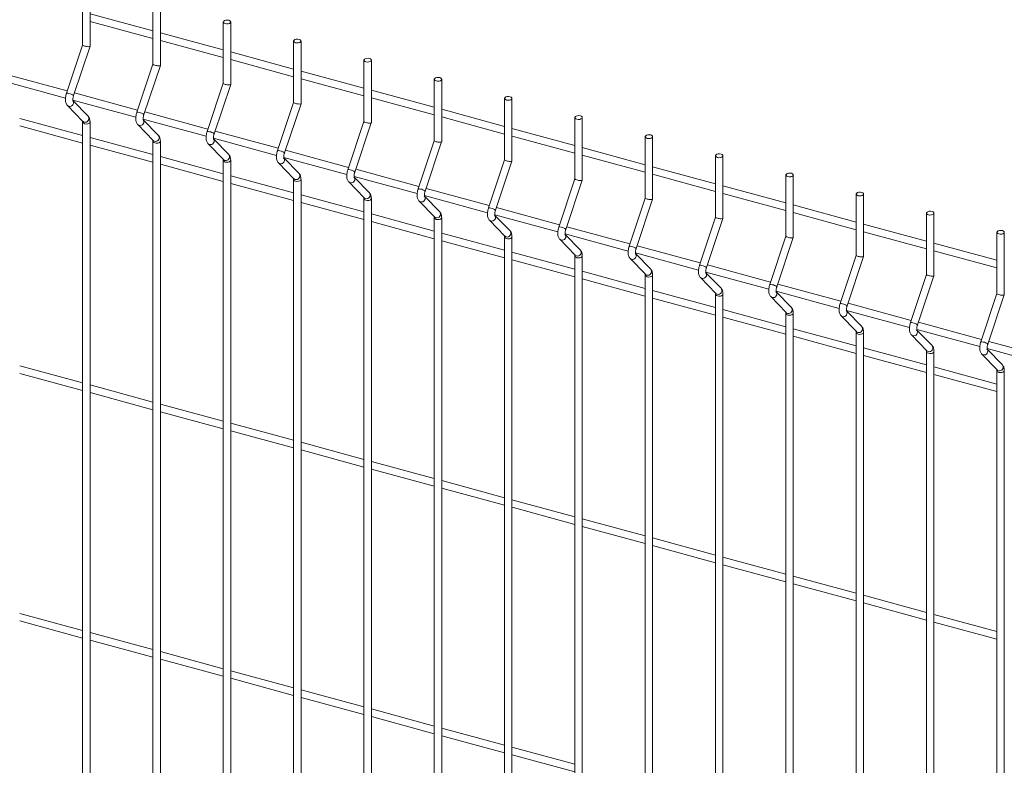
# Model space of a CAD drawing. Units: millimetres. Extents: x 15 to 415, y 5 to 292.
# Drawn here: x 55 to 80, y 255 to 273 of the extents above; entities that cross this region are included whole.
import ezdxf

# ---------------------------------------------------------------- set-up
doc = ezdxf.new("R2010")
doc.units = ezdxf.units.MM

msp = doc.modelspace()

# ---------------------------------------------------------------- linework, layer by layer
at = {"color": 7, "linetype": 'Continuous', "lineweight": 15}
for p, q in [((57.0373, 274.170416), (57.0373, 272.65117)), ((57.219442, 272.622869), (57.219442, 274.170416)), ((58.777707, 273.697411), (58.777707, 272.178164)), ((58.959851, 272.149863), (58.959851, 273.69741)), ((58.777707, 273.004208), (57.219441, 273.427711)), ((57.219441, 273.238967), (58.777707, 272.815464)), ((60.518116, 273.224405), (60.518116, 271.705158)), ((60.700259, 271.676857), (60.700259, 273.224405)), ((60.518117, 272.531202), (58.95985, 272.954705)), ((58.95985, 272.765961), (60.518116, 272.342458)), ((62.258525, 272.751399), (62.258525, 271.232152)), ((62.440668, 271.203851), (62.440668, 272.751399)), ((57.037299, 272.651874), (56.638472, 271.461805)), ((56.811174, 271.40393), (57.219217, 272.621497)), ((62.258524, 272.058196), (60.70026, 272.481699)), ((58.777708, 272.178868), (58.378882, 270.988799)), ((60.70026, 272.292955), (62.258524, 271.869452)), ((63.998933, 272.278393), (63.998933, 270.759147)), ((64.181075, 270.730846), (64.181075, 272.278393)), ((56.657452, 271.51844), (55.093106, 271.943595)), ((58.551584, 270.930924), (58.959626, 272.148491)), ((63.998933, 271.58519), (62.440667, 272.008694)), ((55.053935, 271.765494), (56.613549, 271.341624)), ((60.518115, 271.705863), (60.119289, 270.515793)), ((62.440667, 271.81995), (63.998933, 271.396446)), ((65.739342, 271.805387), (65.739342, 270.286141)), ((65.921485, 270.25784), (65.921485, 271.805387)), ((58.397861, 271.045434), (56.833516, 271.470589)), ((60.291993, 270.457918), (60.700035, 271.675485)), ((65.739343, 271.112185), (64.181076, 271.535688)), ((56.794344, 271.292488), (58.353958, 270.868618)), ((57.171486, 270.892081), (56.797764, 271.27771)), ((62.258525, 271.232857), (61.859698, 270.042788)), ((62.0324, 269.984912), (62.440443, 271.20248)), ((64.181076, 271.346944), (65.739342, 270.92344)), ((67.479749, 271.332382), (67.479749, 269.813135)), ((67.661892, 269.784835), (67.661892, 271.332382)), ((56.659424, 271.158734), (57.040688, 270.765321)), ((60.13827, 270.572428), (58.573925, 270.997583)), ((67.479752, 270.639179), (65.921484, 271.062682)), ((57.037298, 270.415905), (55.479034, 270.839408)), ((57.0373, 270.745072), (57.0373, 251.268471)), ((57.219442, 251.268471), (57.219442, 270.745072)), ((58.534753, 270.819482), (60.094368, 270.395612)), ((58.911895, 270.419075), (58.538173, 270.804704)), ((63.998934, 270.759851), (63.600107, 269.569782)), ((63.77281, 269.511906), (64.180852, 270.729474)), ((65.921484, 270.873938), (67.47975, 270.450435)), ((69.220157, 270.859376), (69.220157, 269.34013)), ((69.402303, 269.311828), (69.402303, 270.859376)), ((55.479034, 270.650656), (57.0373, 270.227153)), ((58.399834, 270.685728), (58.781098, 270.292315)), ((61.878678, 270.099422), (60.314332, 270.524578)), ((69.220159, 270.166173), (67.661891, 270.589677)), ((58.777707, 269.942899), (57.219441, 270.366402)), ((58.777707, 270.272066), (58.777707, 250.795466)), ((58.959851, 250.795465), (58.959851, 270.272066)), ((60.275161, 270.346476), (61.834775, 269.922607)), ((60.652305, 269.946069), (60.278582, 270.331698)), ((65.739341, 270.286846), (65.340515, 269.096776)), ((65.513217, 269.038901), (65.921259, 270.256468)), ((67.661893, 270.400932), (69.220157, 269.97743)), ((70.960568, 270.38637), (70.960568, 268.867123)), ((71.142711, 268.838823), (71.142711, 270.38637)), ((57.219441, 270.177651), (58.777707, 269.754148)), ((60.140241, 270.212723), (60.521505, 269.819309)), ((63.619087, 269.626416), (62.054742, 270.051572)), ((70.960567, 269.693168), (69.402302, 270.116671)), ((60.518117, 269.469893), (58.95985, 269.893396)), ((60.518116, 269.79906), (60.518116, 250.32246)), ((60.700259, 250.32246), (60.700259, 269.79906)), ((61.88065, 269.739717), (62.261914, 269.346303)), ((62.01557, 269.87347), (63.575184, 269.449601)), ((62.392712, 269.473064), (62.018989, 269.858693)), ((67.479751, 269.81384), (67.080924, 268.62377)), ((67.253628, 268.565895), (67.661671, 269.783462)), ((69.4023, 269.927927), (70.960568, 269.504423)), ((72.700975, 269.913365), (72.700975, 268.394118)), ((72.883118, 268.365817), (72.883118, 269.913365)), ((58.95985, 269.704645), (60.518116, 269.281142)), ((65.359494, 269.153411), (63.795149, 269.578567)), ((72.700974, 269.220162), (71.14271, 269.643665)), ((62.258524, 268.996888), (60.70026, 269.42039)), ((62.258525, 269.326054), (62.258525, 249.849454)), ((62.440668, 249.849454), (62.440668, 269.326055)), ((63.62106, 269.266711), (64.002323, 268.873297)), ((63.755977, 269.400465), (65.315592, 268.976595)), ((64.133121, 269.000058), (63.759399, 269.385687)), ((69.220158, 269.340834), (68.821332, 268.150765)), ((68.994035, 268.092889), (69.402078, 269.310456)), ((71.142711, 269.454921), (72.700976, 269.031418)), ((74.441383, 269.440359), (74.441383, 267.921113)), ((74.623525, 267.892812), (74.623525, 269.440359)), ((60.70026, 269.231639), (62.258524, 268.808136)), ((67.099905, 268.680405), (65.535558, 269.105561)), ((74.441385, 268.747156), (72.883117, 269.17066)), ((63.998933, 268.523882), (62.440667, 268.947385)), ((62.440667, 268.758634), (63.998933, 268.33513)), ((63.998933, 268.853049), (63.998933, 249.376448)), ((64.181075, 249.376449), (64.181075, 268.853049)), ((65.361467, 268.793706), (65.742731, 268.400292)), ((65.496387, 268.927459), (67.055999, 268.50359)), ((65.873529, 268.527052), (65.499806, 268.912682)), ((70.960565, 268.867829), (70.561739, 267.677759)), ((70.734443, 267.619884), (71.142485, 268.837451)), ((72.883119, 268.981915), (74.441383, 268.558412)), ((76.181794, 268.967353), (76.181794, 267.448106)), ((76.363936, 267.419805), (76.363936, 268.967353)), ((68.840313, 268.207399), (67.275967, 268.632555)), ((76.181793, 268.27415), (74.623528, 268.697653)), ((65.739343, 268.050876), (64.181076, 268.474379)), ((64.181076, 268.285628), (65.739342, 267.862124)), ((65.739342, 268.380043), (65.739342, 248.903442)), ((65.921485, 248.903443), (65.921485, 268.380043)), ((67.101874, 268.3207), (67.483138, 267.927286)), ((67.236794, 268.454453), (68.79641, 268.030583)), ((67.613938, 268.054046), (67.240215, 268.439676)), ((72.700976, 268.394822), (72.30215, 267.204753)), ((72.47485, 267.146878), (72.882893, 268.364445)), ((74.623526, 268.50891), (76.181794, 268.085406)), ((77.922201, 268.494347), (77.922201, 266.975101)), ((78.104344, 266.9468), (78.104344, 268.494347)), ((70.58072, 267.734394), (69.016375, 268.159549)), ((77.9222, 267.801145), (76.363936, 268.224648)), ((76.363937, 268.035903), (77.922202, 267.6124)), ((67.479752, 267.57787), (65.921484, 268.001374)), ((65.921484, 267.812622), (67.47975, 267.389119)), ((67.479749, 267.907038), (67.479749, 248.430437)), ((67.661892, 248.430437), (67.661892, 267.907038)), ((68.842286, 267.847694), (69.223549, 267.45428)), ((68.977205, 267.981447), (70.536818, 267.557578)), ((69.354345, 267.581041), (68.980623, 267.96667)), ((74.441384, 267.921817), (74.042557, 266.731747)), ((74.215261, 266.673872), (74.623304, 267.891439)), ((79.662609, 268.021342), (79.662609, 266.502095)), ((79.844751, 266.473795), (79.844751, 268.021342)), ((72.321128, 267.261388), (70.756782, 267.686544)), ((79.662611, 267.328138), (78.104343, 267.751642)), ((78.104345, 267.562898), (79.662609, 267.139395)), ((69.220159, 267.104864), (67.661891, 267.528368)), ((67.661893, 267.339616), (69.220157, 266.916113)), ((69.220157, 267.434032), (69.220157, 247.957432)), ((69.402303, 247.957431), (69.402303, 267.434031)), ((70.582693, 267.374688), (70.963957, 266.981275)), ((70.717613, 267.508442), (72.277225, 267.084572)), ((71.094756, 267.108034), (70.721034, 267.493664)), ((76.181791, 267.448812), (75.782965, 266.258742)), ((75.955669, 266.200866), (76.363711, 267.418433)), ((70.960567, 266.631859), (69.402302, 267.055362)), ((74.061539, 266.788382), (72.497193, 267.213537)), ((69.4023, 266.866611), (70.960568, 266.443107)), ((70.960568, 266.961026), (70.960568, 247.484425)), ((71.142711, 247.484425), (71.142711, 266.961026)), ((72.3231, 266.901683), (72.704364, 266.508269)), ((72.45802, 267.035436), (74.017636, 266.611566)), ((72.835164, 266.635029), (72.461441, 267.020658)), ((77.922202, 266.975805), (77.523376, 265.785736)), ((77.696076, 265.727861), (78.104119, 266.945428)), ((72.700974, 266.158853), (71.14271, 266.582356)), ((74.198431, 266.56243), (75.758043, 266.13856)), ((75.801946, 266.315376), (74.237601, 266.740532)), ((71.142711, 266.393604), (72.700976, 265.970102)), ((72.700975, 266.48802), (72.700975, 247.01142)), ((72.883118, 247.01142), (72.883118, 266.48802)), ((74.063511, 266.428676), (74.444775, 266.035263)), ((74.575571, 266.162024), (74.201849, 266.547653)), ((79.66261, 266.5028), (79.263783, 265.31273)), ((79.436487, 265.254854), (79.84453, 266.472422)), ((74.441385, 265.685847), (72.883117, 266.109351)), ((75.938839, 266.089424), (77.498451, 265.665555)), ((76.315982, 265.689017), (75.94226, 266.074646)), ((77.542354, 265.842371), (75.978008, 266.267526)), ((72.883119, 265.920599), (74.441383, 265.497096)), ((74.441383, 266.015015), (74.441383, 246.538414)), ((74.623525, 246.538414), (74.623525, 266.015015)), ((75.803919, 265.955671), (76.185183, 265.562257)), ((76.181793, 265.212841), (74.623528, 265.636344)), ((77.679246, 265.616419), (79.238862, 265.192549)), ((78.05639, 265.216012), (77.682667, 265.601641)), ((79.282765, 265.369364), (77.718419, 265.79452)), ((74.623526, 265.447594), (76.181794, 265.02409)), ((76.181794, 265.542008), (76.181794, 246.065408)), ((76.363936, 246.065408), (76.363936, 265.542008)), ((77.544326, 265.482666), (77.92559, 265.089252)), ((77.9222, 264.739836), (76.363936, 265.163339)), ((79.419653, 265.143413), (80.979269, 264.719543)), ((79.796797, 264.743006), (79.423075, 265.128636)), ((81.023172, 264.896359), (79.458827, 265.321515)), ((76.363937, 264.974587), (77.922202, 264.551084)), ((77.922201, 265.069003), (77.922201, 245.592402)), ((78.104344, 245.592402), (78.104344, 265.069003)), ((79.284737, 265.009659), (79.666001, 264.616245)), ((57.037298, 264.29328), (55.479034, 264.716783)), ((79.662611, 264.26683), (78.104343, 264.690333)), ((55.479034, 264.528035), (57.0373, 264.104532)), ((78.104345, 264.501582), (79.662609, 264.078079)), ((79.662609, 264.595998), (79.662609, 245.119397)), ((79.844751, 245.119397), (79.844751, 264.595998)), ((58.777707, 263.820274), (57.219441, 264.243777)), ((57.219441, 264.05503), (58.777707, 263.631526)), ((60.518117, 263.347268), (58.95985, 263.770771)), ((58.95985, 263.582024), (60.518116, 263.15852)), ((62.258524, 262.874262), (60.70026, 263.297765)), ((60.70026, 263.109018), (62.258524, 262.685515)), ((63.998933, 262.401257), (62.440667, 262.82476)), ((62.440667, 262.636012), (63.998933, 262.212509)), ((65.739343, 261.928251), (64.181076, 262.351754)), ((64.181076, 262.163006), (65.739342, 261.739503)), ((67.479752, 261.455245), (65.921484, 261.878749)), ((65.921484, 261.690001), (67.47975, 261.266498)), ((69.220159, 260.982239), (67.661891, 261.405743)), ((67.661893, 261.216995), (69.220157, 260.793492)), ((69.4023, 260.743989), (70.960568, 260.320486)), ((70.960567, 260.509234), (69.402302, 260.932737)), ((72.700974, 260.036228), (71.14271, 260.459731)), ((71.142711, 260.270983), (72.700976, 259.84748)), ((74.441385, 259.563222), (72.883117, 259.986726)), ((72.883119, 259.797978), (74.441383, 259.374475)), ((76.181793, 259.090216), (74.623528, 259.513719)), ((74.623526, 259.324972), (76.181794, 258.901468)), ((77.9222, 258.617211), (76.363936, 259.040714)), ((76.363937, 258.851966), (77.922202, 258.428463)), ((57.037298, 258.170658), (55.479034, 258.594161)), ((79.662611, 258.144205), (78.104343, 258.567708)), ((55.479034, 258.40541), (57.0373, 257.981907)), ((78.104345, 258.37896), (79.662609, 257.955457)), ((58.777707, 257.697652), (57.219441, 258.121156)), ((57.219441, 257.932405), (58.777707, 257.508901)), ((60.518117, 257.224647), (58.95985, 257.64815)), ((58.95985, 257.459399), (60.518116, 257.035895)), ((62.258524, 256.751641), (60.70026, 257.175144)), ((60.70026, 256.986393), (62.258524, 256.56289)), ((63.998933, 256.278635), (62.440667, 256.702139)), ((62.440667, 256.513387), (63.998933, 256.089884)), ((65.739343, 255.805629), (64.181076, 256.229133)), ((64.181076, 256.040381), (65.739342, 255.616878)), ((67.479752, 255.332623), (65.921484, 255.756127)), ((65.921484, 255.567376), (67.47975, 255.143872)), ((69.220159, 254.859618), (67.661891, 255.283122)), ((67.661893, 255.09437), (69.220157, 254.670867))]:
    msp.add_line(p, q, dxfattribs=at)
at = {"color": 7, "linetype": 'Continuous', "lineweight": 15, "flags": 128}
for points in [[(60.566685, 273.182921), (60.600744, 273.177701), (60.636087, 273.179592), (60.667336, 273.188306), (60.689733, 273.202514), (60.699866, 273.220056), (60.696195, 273.23826), (60.679278, 273.254354), (60.65169, 273.265889), (60.617631, 273.271108), (60.582288, 273.269217), (60.551039, 273.260504), (60.528642, 273.246295), (60.518509, 273.228754), (60.52218, 273.21055), (60.539097, 273.194456), (60.566685, 273.182921)], [(62.307094, 272.709915), (62.341153, 272.704696), (62.376496, 272.706587), (62.407745, 272.7153), (62.430142, 272.729508), (62.440275, 272.74705), (62.436604, 272.765254), (62.419687, 272.781348), (62.392099, 272.792883), (62.358041, 272.798102), (62.322695, 272.796211), (62.291446, 272.787498), (62.269051, 272.773289), (62.258916, 272.755748), (62.262588, 272.737544), (62.279506, 272.72145), (62.307094, 272.709915)], [(64.047501, 272.236909), (64.08156, 272.23169), (64.116905, 272.233581), (64.148154, 272.242294), (64.170549, 272.256503), (64.180684, 272.274044), (64.177013, 272.292248), (64.160095, 272.308342), (64.132507, 272.319877), (64.098448, 272.325097), (64.063105, 272.323206), (64.031856, 272.314492), (64.009459, 272.300284), (63.999326, 272.282742), (64.002997, 272.264539), (64.019913, 272.248444), (64.047501, 272.236909)], [(65.787911, 271.763904), (65.82197, 271.758684), (65.857313, 271.760575), (65.888562, 271.769288), (65.910959, 271.783497), (65.921092, 271.801039), (65.917421, 271.819242), (65.900504, 271.835336), (65.872916, 271.846871), (65.838857, 271.852091), (65.803512, 271.8502), (65.772265, 271.841487), (65.749868, 271.827278), (65.739735, 271.809736), (65.743404, 271.791533), (65.760323, 271.775438), (65.787911, 271.763904)], [(67.52832, 271.290898), (67.562379, 271.285678), (67.59772, 271.28757), (67.628969, 271.296283), (67.651368, 271.310491), (67.661499, 271.328033), (67.657828, 271.346237), (67.640913, 271.36233), (67.613325, 271.373865), (67.579266, 271.379085), (67.543921, 271.377194), (67.512672, 271.368481), (67.490277, 271.354272), (67.480142, 271.336731), (67.483813, 271.318527), (67.500732, 271.302433), (67.52832, 271.290898)], [(69.268727, 270.817892), (69.302786, 270.812673), (69.338131, 270.814563), (69.36938, 270.823276), (69.391775, 270.837485), (69.40191, 270.855027), (69.398239, 270.87323), (69.381321, 270.889325), (69.353733, 270.90086), (69.319674, 270.906079), (69.284329, 270.904189), (69.25308, 270.895476), (69.230685, 270.881267), (69.22055, 270.863725), (69.224221, 270.845522), (69.241139, 270.829427), (69.268727, 270.817892)], [(71.009135, 270.344887), (71.043194, 270.339667), (71.078539, 270.341558), (71.109788, 270.350271), (71.132183, 270.36448), (71.142318, 270.382021), (71.138647, 270.400225), (71.121728, 270.416319), (71.09414, 270.427854), (71.060081, 270.433074), (71.02474, 270.431182), (70.993491, 270.422469), (70.971092, 270.408261), (70.960961, 270.390719), (70.964632, 270.372515), (70.981547, 270.356422), (71.009135, 270.344887)], [(72.749546, 269.87188), (72.783605, 269.866661), (72.818946, 269.868552), (72.850195, 269.877265), (72.872594, 269.891474), (72.882725, 269.909016), (72.879054, 269.927219), (72.862139, 269.943313), (72.834551, 269.954848), (72.800492, 269.960067), (72.765147, 269.958177), (72.733898, 269.949464), (72.711503, 269.935255), (72.701368, 269.917713), (72.705039, 269.89951), (72.721958, 269.883415), (72.749546, 269.87188)], [(74.489953, 269.398875), (74.524012, 269.393655), (74.559357, 269.395546), (74.590606, 269.404259), (74.613001, 269.418468), (74.623136, 269.436009), (74.619465, 269.454213), (74.602547, 269.470308), (74.574959, 269.481843), (74.5409, 269.487062), (74.505555, 269.485171), (74.474306, 269.476458), (74.451911, 269.462249), (74.441776, 269.444708), (74.445447, 269.426504), (74.462365, 269.41041), (74.489953, 269.398875)], [(76.230361, 268.925869), (76.264419, 268.92065), (76.299765, 268.92254), (76.331014, 268.931254), (76.353409, 268.945463), (76.363544, 268.963004), (76.359872, 268.981208), (76.342954, 268.997302), (76.315366, 269.008837), (76.281307, 269.014056), (76.245966, 269.012165), (76.214717, 269.003452), (76.192318, 268.989244), (76.182187, 268.971702), (76.185858, 268.953498), (76.202773, 268.937404), (76.230361, 268.925869)], [(77.970772, 268.452863), (78.004827, 268.447645), (78.040172, 268.449535), (78.071421, 268.458248), (78.093816, 268.472457), (78.103951, 268.489998), (78.10028, 268.508202), (78.083361, 268.524297), (78.055777, 268.535831), (78.021718, 268.54105), (77.986373, 268.53916), (77.955124, 268.530446), (77.932729, 268.516237), (77.922594, 268.498696), (77.926265, 268.480492), (77.943184, 268.464398), (77.970772, 268.452863)], [(79.711179, 267.979857), (79.745238, 267.974638), (79.780583, 267.976529), (79.811828, 267.985243), (79.834227, 267.999451), (79.844358, 268.016993), (79.840691, 268.035196), (79.823773, 268.05129), (79.796184, 268.062825), (79.762126, 268.068045), (79.72678, 268.066154), (79.695532, 268.057441), (79.673136, 268.043232), (79.663001, 268.025691), (79.666673, 268.007487), (79.683591, 267.991392), (79.711179, 267.979857)]]:
    msp.add_lwpolyline(points, dxfattribs=at)
at = {"color": 8, "linetype": 'Continuous', "lineweight": 15, "flags": 128}
for points in [[(56.659402, 271.158755), (56.665027, 271.153531), (56.693463, 271.138813)], [(57.040688, 270.765321), (57.046291, 270.760121), (57.074727, 270.745403)], [(57.085868, 270.703588), (57.119927, 270.698369), (57.15527, 270.70026), (57.186519, 270.708973), (57.208916, 270.723181), (57.219049, 270.740723), (57.219443, 270.745051)], [(58.399811, 270.685749), (58.405434, 270.680526), (58.43387, 270.665808)], [(58.781098, 270.292315), (58.786698, 270.287116), (58.815134, 270.272398)], [(58.826276, 270.230583), (58.860334, 270.225363), (58.89568, 270.227254), (58.926928, 270.235967), (58.949324, 270.250176), (58.959459, 270.267717), (58.95985, 270.272046)], [(60.140219, 270.212744), (60.145843, 270.20752), (60.17428, 270.192802)], [(60.521505, 269.819309), (60.527107, 269.81411), (60.555543, 269.799392)], [(60.566685, 269.757577), (60.600744, 269.752357), (60.636087, 269.754248), (60.667336, 269.762961), (60.689733, 269.77717), (60.699866, 269.794712), (60.700259, 269.79904)], [(61.880628, 269.739738), (61.886253, 269.734514), (61.914689, 269.719796)], [(62.261914, 269.346303), (62.267517, 269.341104), (62.295953, 269.326386)], [(62.307094, 269.284571), (62.341153, 269.279351), (62.376496, 269.281242), (62.407745, 269.289955), (62.430142, 269.304164), (62.440275, 269.321706), (62.440667, 269.326034)], [(63.621035, 269.266732), (63.62666, 269.261508), (63.655096, 269.246791)], [(64.002323, 268.873297), (64.007924, 268.868098), (64.03636, 268.85338)], [(64.047501, 268.811565), (64.08156, 268.806346), (64.116905, 268.808236), (64.148154, 268.816949), (64.170549, 268.831159), (64.180684, 268.8487), (64.181076, 268.853028)], [(65.361445, 268.793726), (65.367069, 268.788502), (65.395506, 268.773785)], [(65.742731, 268.400292), (65.748333, 268.395092), (65.776769, 268.380375)], [(65.787911, 268.338559), (65.82197, 268.33334), (65.857313, 268.335231), (65.888562, 268.343944), (65.910959, 268.358153), (65.921092, 268.375694), (65.921485, 268.380022)], [(67.101854, 268.32072), (67.107479, 268.315496), (67.135915, 268.300779)], [(67.483138, 267.927286), (67.488742, 267.922086), (67.517179, 267.907369)], [(67.52832, 267.865553), (67.562379, 267.860334), (67.59772, 267.862225), (67.628969, 267.870938), (67.651368, 267.885147), (67.661499, 267.902689), (67.661894, 267.907017)], [(68.842261, 267.847715), (68.847886, 267.842491), (68.876322, 267.827773)], [(69.223549, 267.45428), (69.22915, 267.449081), (69.257586, 267.434363)], [(69.268727, 267.392548), (69.302786, 267.387328), (69.338131, 267.389219), (69.36938, 267.397932), (69.391775, 267.412141), (69.40191, 267.429682), (69.402302, 267.434011)], [(70.582669, 267.37471), (70.588293, 267.369486), (70.61673, 267.354768)], [(70.963957, 266.981275), (70.969557, 266.976076), (70.997993, 266.961358)], [(71.009135, 266.919542), (71.043194, 266.914323), (71.078539, 266.916214), (71.109788, 266.924927), (71.132183, 266.939136), (71.142318, 266.956677), (71.142709, 266.961006)], [(72.32308, 266.901703), (72.328705, 266.896479), (72.357141, 266.881761)], [(72.704364, 266.508269), (72.709968, 266.503069), (72.738405, 266.488351)], [(72.749546, 266.446536), (72.783605, 266.441317), (72.818946, 266.443208), (72.850195, 266.451921), (72.872594, 266.466129), (72.882725, 266.483672), (72.88312, 266.487999)], [(74.063487, 266.428698), (74.069112, 266.423474), (74.097548, 266.408756)], [(74.444775, 266.035263), (74.450376, 266.030064), (74.478812, 266.015346)], [(74.489953, 265.973531), (74.524012, 265.968311), (74.559357, 265.970202), (74.590606, 265.978915), (74.613001, 265.993124), (74.623136, 266.010665), (74.623528, 266.014994)], [(75.803895, 265.955692), (75.809519, 265.950468), (75.837956, 265.93575)], [(76.185183, 265.562257), (76.190783, 265.557058), (76.219219, 265.54234)], [(76.230361, 265.500525), (76.264419, 265.495306), (76.299765, 265.497196), (76.331014, 265.505909), (76.353409, 265.520118), (76.363544, 265.53766), (76.363935, 265.541988)], [(77.544306, 265.482686), (77.54993, 265.477462), (77.578367, 265.462744)], [(77.92559, 265.089252), (77.931194, 265.084052), (77.95963, 265.069334)], [(77.970772, 265.027519), (78.004827, 265.0223), (78.040172, 265.024191), (78.071421, 265.032904), (78.093816, 265.047113), (78.103951, 265.064654), (78.104342, 265.068983)], [(79.284713, 265.00968), (79.290338, 265.004456), (79.318774, 264.989739)], [(79.666001, 264.616245), (79.671602, 264.611046), (79.700038, 264.596328)], [(79.711179, 264.554513), (79.745238, 264.549294), (79.780583, 264.551184), (79.811828, 264.559898), (79.834227, 264.574107), (79.844358, 264.591649), (79.844754, 264.595976)]]:
    msp.add_lwpolyline(points, dxfattribs=at)
at = {"color": 8, "linetype": 'Continuous', "lineweight": 15}
for centre, radius, start, end in [((56.655161, 271.371719), 0.091619, 65.2878574, 100.4950479), ((56.667203, 271.233053), 0.223443, 49.8844069, 83.250755), ((56.718306, 271.227678), 0.092272, 254.3813218, 38.8080214), ((58.395571, 270.898721), 0.091611, 65.287191, 100.4962824), ((58.407609, 270.760041), 0.223449, 49.8847409, 83.2506704), ((57.089582, 270.757111), 0.053652, 192.9752969, 266.0309824), ((57.09957, 270.834268), 0.092272, 254.3811694, 38.795385), ((58.458714, 270.754673), 0.092272, 254.3806942, 38.8074404), ((60.135976, 270.425698), 0.091628, 65.2895979, 100.4933073), ((60.147953, 270.286884), 0.223607, 49.8968705, 83.2385408), ((58.829992, 270.284109), 0.053656, 192.9781701, 266.0281091), ((58.839978, 270.361263), 0.092273, 254.380542, 38.7948039), ((60.199122, 270.281667), 0.092272, 254.3813218, 38.8080214), ((61.876387, 269.952701), 0.091619, 65.2878574, 100.4950479), ((61.888429, 269.814035), 0.223443, 49.8844069, 83.250755), ((60.570401, 269.811103), 0.053656, 192.9781701, 266.0281091), ((60.580385, 269.888259), 0.092274, 254.3821904, 38.7931555), ((61.939532, 269.808661), 0.092272, 254.3813218, 38.8080214), ((63.616796, 269.479703), 0.091611, 65.287191, 100.4962824), ((63.628835, 269.341024), 0.223449, 49.8847409, 83.2506704), ((62.310811, 269.3381), 0.053658, 192.9798886, 266.0278861), ((62.320796, 269.415251), 0.092272, 254.3811694, 38.795385), ((63.679941, 269.335654), 0.092271, 254.3796744, 38.8096688), ((64.061204, 268.942246), 0.092273, 254.380542, 38.7948039), ((65.357203, 269.00669), 0.091619, 65.2878574, 100.4950479), ((65.369246, 268.868024), 0.223443, 49.8844069, 83.250755), ((64.051218, 268.865092), 0.053656, 192.9781701, 266.0281091), ((65.420348, 268.86265), 0.092272, 254.3813218, 38.8080214), ((65.801612, 268.46924), 0.092272, 254.3811694, 38.795385), ((67.097613, 268.533684), 0.091619, 65.2878574, 100.4950479), ((67.109523, 268.394709), 0.223765, 49.9090069, 83.2264044), ((65.791624, 268.392083), 0.053652, 192.9752969, 266.0309824), ((67.160757, 268.389644), 0.092272, 254.3819494, 38.8086024), ((67.542019, 267.996235), 0.092273, 254.3828179, 38.7937366), ((68.83802, 268.060678), 0.091619, 65.2878574, 100.4950479), ((68.850061, 267.922007), 0.223449, 49.8847409, 83.2506704), ((67.532034, 267.919077), 0.053652, 192.9752969, 266.0309824), ((68.901166, 267.916638), 0.092272, 254.3806942, 38.8074404), ((69.282431, 267.523227), 0.092272, 254.3795211, 38.7970333), ((70.578425, 267.587655), 0.091637, 65.2913384, 100.4915669), ((70.590469, 267.449001), 0.223449, 49.8847409, 83.2506704), ((69.272441, 267.446071), 0.053652, 192.9752969, 266.0309824), ((70.641573, 267.443633), 0.092272, 254.3806942, 38.8074404), ((71.022836, 267.050225), 0.092274, 254.381563, 38.7925743), ((72.318839, 267.114667), 0.091619, 65.2878574, 100.4950479), ((72.330882, 266.976007), 0.223437, 49.8840729, 83.2508396), ((71.012854, 266.973073), 0.053659, 192.9810435, 266.0252358), ((72.381982, 266.970626), 0.092272, 254.3819494, 38.8086024), ((72.763245, 266.577218), 0.092273, 254.3828179, 38.7937366), ((74.059246, 266.641661), 0.091619, 65.2878574, 100.4950479), ((74.071287, 266.502989), 0.223449, 49.8847409, 83.2506704), ((72.75326, 266.500059), 0.053652, 192.9752969, 266.0309824), ((74.122395, 266.497618), 0.09227, 254.3786547, 38.8118971), ((74.503657, 266.104209), 0.092272, 254.3795211, 38.7970333), ((75.799651, 266.168637), 0.091637, 65.2913384, 100.4915669), ((75.811695, 266.029984), 0.223449, 49.8847409, 83.2506704), ((75.862799, 266.024615), 0.092272, 254.3806942, 38.8074404), ((74.493667, 266.027054), 0.053652, 192.9752969, 266.0309824), ((76.244062, 265.631207), 0.092274, 254.381563, 38.7925743), ((77.540064, 265.695649), 0.091619, 65.2878574, 100.4950479), ((77.552104, 265.556981), 0.223446, 49.8847729, 83.2501396), ((77.603207, 265.55161), 0.092272, 254.3831447, 38.8074071), ((76.23408, 265.554055), 0.053659, 192.9810435, 266.0252358), ((77.98447, 265.158202), 0.092274, 254.3840134, 38.7925411), ((79.280472, 265.222644), 0.091619, 65.2878574, 100.4950479), ((79.292382, 265.083669), 0.223765, 49.9090069, 83.2264044), ((79.34362, 265.0786), 0.09227, 254.3786547, 38.8118971), ((77.974492, 265.081054), 0.053665, 192.9844799, 266.0247902), ((79.724883, 264.685192), 0.092272, 254.3795211, 38.7970333), ((79.714893, 264.608037), 0.053652, 192.9752969, 266.0309824)]:
    msp.add_arc(centre, radius, start, end, dxfattribs=at)
at = {"color": 7, "linetype": 'Continuous', "lineweight": 15}
for centre in [(57.12837, 272.637019), (58.868779, 272.164014), (60.609187, 271.691008), (62.349596, 271.218002), (64.090005, 270.744996), (65.830413, 270.271991), (67.570822, 269.798985), (69.31123, 269.325979), (71.051639, 268.852973), (72.792047, 268.379968), (74.532456, 267.906962), (76.272864, 267.433956), (78.013273, 266.96095), (79.753681, 266.487945)]:
    msp.add_ellipse(centre, major_axis=(0.091015, -0.014845), ratio=0.215159702, start_param=3.176672257, end_param=6.318264911, dxfattribs=at)
for points, knots in [([(56.638472, 271.461805), (56.635615, 271.452808), (56.627374, 271.42686), (56.617506, 271.38236), (56.611165, 271.329899), (56.611201, 271.278435), (56.618424, 271.232541), (56.633106, 271.193368), (56.648547, 271.170232), (56.658286, 271.159937), (56.659424, 271.158734)], [0, 0, 0, 0, 0.081054222, 0.233782472, 0.38822018, 0.547288125, 0.716660559, 0.856726892, 0.983256302, 1, 1, 1, 1]), ([(56.796501, 271.277153), (56.796638, 271.27688), (56.797215, 271.275731), (56.794931, 271.282662), (56.793406, 271.298084), (56.79374, 271.322911), (56.797838, 271.354313), (56.804341, 271.382582), (56.809567, 271.398909), (56.811174, 271.40393)], [0, 0, 0, 0, 0.043045174, 0.181137962, 0.335627533, 0.512810151, 0.705999938, 0.909598202, 1, 1, 1, 1]), ([(58.378882, 270.988799), (58.376024, 270.979803), (58.367781, 270.953855), (58.357916, 270.909354), (58.351575, 270.856893), (58.351608, 270.805429), (58.358833, 270.759535), (58.373517, 270.720362), (58.388951, 270.697226), (58.398695, 270.686932), (58.399834, 270.685728)], [0, 0, 0, 0, 0.081054175, 0.233782321, 0.388219883, 0.547287346, 0.716660308, 0.856726509, 0.9832536, 1, 1, 1, 1]), ([(57.034409, 270.773659), (57.034272, 270.773934), (57.033695, 270.77509), (57.035977, 270.768114), (57.037138, 270.756742), (57.037265, 270.747583), (57.0373, 270.745072)], [0, 0, 0, 0, 0.109233787, 0.459747864, 0.851894496, 1, 1, 1, 1]), ([(57.219442, 270.745072), (57.219252, 270.753965), (57.218679, 270.780819), (57.212011, 270.819182), (57.197344, 270.860008), (57.180109, 270.881385), (57.171486, 270.892081)], [0, 0, 0, 0, 0.15838546, 0.478271196, 0.738951766, 1, 1, 1, 1]), ([(58.536911, 270.804147), (58.537048, 270.803874), (58.537625, 270.802725), (58.535337, 270.809657), (58.533816, 270.825078), (58.534149, 270.849905), (58.538248, 270.881306), (58.544747, 270.909577), (58.549976, 270.925904), (58.551584, 270.930924)], [0, 0, 0, 0, 0.043045244, 0.181135061, 0.335626653, 0.51280956, 0.705999662, 0.909598156, 1, 1, 1, 1]), ([(60.119289, 270.515793), (60.116432, 270.506797), (60.108191, 270.480848), (60.098322, 270.436348), (60.091982, 270.383887), (60.092017, 270.332423), (60.099244, 270.286529), (60.113922, 270.247356), (60.129364, 270.224221), (60.139103, 270.213926), (60.140241, 270.212723)], [0, 0, 0, 0, 0.081054274, 0.233782622, 0.38822043, 0.547288477, 0.716661709, 0.8567268, 0.983256291, 1, 1, 1, 1]), ([(58.774818, 270.300653), (58.774681, 270.300928), (58.774104, 270.302084), (58.776385, 270.295108), (58.777548, 270.283735), (58.777673, 270.274577), (58.777707, 270.272066)], [0, 0, 0, 0, 0.109233471, 0.459746534, 0.851892032, 1, 1, 1, 1]), ([(58.959851, 270.272066), (58.959661, 270.280959), (58.959086, 270.307814), (58.952419, 270.346176), (58.937751, 270.387002), (58.920518, 270.408379), (58.911895, 270.419075)], [0, 0, 0, 0, 0.158386749, 0.478273612, 0.738955101, 1, 1, 1, 1]), ([(60.277318, 270.331141), (60.277456, 270.330868), (60.278036, 270.329718), (60.275745, 270.336652), (60.274226, 270.352072), (60.274556, 270.3769), (60.278655, 270.408301), (60.285156, 270.436571), (60.290385, 270.452898), (60.291993, 270.457918)], [0, 0, 0, 0, 0.043050506, 0.1811396826, 0.3356305573, 0.5128117199, 0.7060009251, 0.9095985755, 1, 1, 1, 1]), ([(61.859698, 270.042788), (61.856841, 270.033791), (61.8486, 270.007842), (61.838732, 269.963343), (61.832392, 269.910881), (61.832424, 269.859418), (61.839651, 269.813523), (61.854331, 269.774351), (61.869773, 269.751215), (61.879512, 269.74092), (61.88065, 269.739717)], [0, 0, 0, 0, 0.081054193, 0.233782388, 0.388220041, 0.547287598, 0.716660661, 0.856726944, 0.983256308, 1, 1, 1, 1]), ([(62.017727, 269.858135), (62.017864, 269.857862), (62.018442, 269.856713), (62.016154, 269.863646), (62.014633, 269.879067), (62.014966, 269.903894), (62.019065, 269.935295), (62.025563, 269.963566), (62.030792, 269.979892), (62.0324, 269.984912)], [0, 0, 0, 0, 0.043045244, 0.181135061, 0.335626653, 0.51280956, 0.705999662, 0.909598156, 1, 1, 1, 1]), ([(60.515228, 269.827647), (60.515091, 269.827922), (60.514514, 269.829078), (60.516792, 269.822103), (60.517954, 269.810731), (60.518081, 269.801571), (60.518116, 269.79906)], [0, 0, 0, 0, 0.1092329014, 0.4597522465, 0.8518956977, 1, 1, 1, 1]), ([(60.700259, 269.79906), (60.700069, 269.807954), (60.699496, 269.834808), (60.692828, 269.87317), (60.67816, 269.913996), (60.660927, 269.935373), (60.652305, 269.946069)], [0, 0, 0, 0, 0.158386134, 0.478273231, 0.73895491, 1, 1, 1, 1]), ([(63.600107, 269.569782), (63.59725, 269.560785), (63.589007, 269.534837), (63.579139, 269.490337), (63.572799, 269.437876), (63.572834, 269.386412), (63.580059, 269.340518), (63.594743, 269.301345), (63.610177, 269.278209), (63.619921, 269.267914), (63.62106, 269.266711)], [0, 0, 0, 0, 0.0810541514, 0.2337822119, 0.3882197292, 0.5472874765, 0.7166603898, 0.8567265499, 0.9832536052, 1, 1, 1, 1]), ([(63.758137, 269.385129), (63.758274, 269.384856), (63.758851, 269.383707), (63.756563, 269.39064), (63.755042, 269.40606), (63.755372, 269.430889), (63.759472, 269.46229), (63.765973, 269.49056), (63.771202, 269.506886), (63.77281, 269.511906)], [0, 0, 0, 0, 0.043045279, 0.18113521, 0.335626929, 0.512809059, 0.705999319, 0.909598082, 1, 1, 1, 1]), ([(62.255635, 269.354642), (62.255498, 269.354917), (62.254921, 269.356073), (62.257203, 269.349096), (62.258364, 269.337725), (62.258491, 269.328565), (62.258525, 269.326054)], [0, 0, 0, 0, 0.109233787, 0.459747864, 0.851894496, 1, 1, 1, 1]), ([(62.440668, 269.326055), (62.440477, 269.334948), (62.439902, 269.361803), (62.433239, 269.400164), (62.418567, 269.440991), (62.401334, 269.462368), (62.392712, 269.473064)], [0, 0, 0, 0, 0.158386555, 0.478271714, 0.73895542, 1, 1, 1, 1]), ([(64.181075, 268.853049), (64.180886, 268.861942), (64.180313, 268.888797), (64.173644, 268.927159), (64.158977, 268.967985), (64.141744, 268.989362), (64.133121, 269.000058)], [0, 0, 0, 0, 0.158386134, 0.478273231, 0.73895491, 1, 1, 1, 1]), ([(65.340515, 269.096776), (65.337658, 269.08778), (65.329417, 269.061831), (65.319548, 269.017331), (65.313208, 268.96487), (65.313244, 268.913406), (65.320467, 268.867512), (65.335148, 268.828339), (65.350589, 268.805203), (65.360329, 268.794909), (65.361467, 268.793706)], [0, 0, 0, 0, 0.081054222, 0.233782472, 0.38822018, 0.547288125, 0.716660559, 0.856726892, 0.983256302, 1, 1, 1, 1]), ([(65.498544, 268.912124), (65.498681, 268.911851), (65.499258, 268.910702), (65.496974, 268.917633), (65.495448, 268.933056), (65.495783, 268.957882), (65.499881, 268.989284), (65.506383, 269.017553), (65.51161, 269.033881), (65.513217, 269.038901)], [0, 0, 0, 0, 0.043045174, 0.181137962, 0.335627533, 0.512810151, 0.705999938, 0.909598202, 1, 1, 1, 1]), ([(63.996044, 268.881636), (63.995907, 268.881911), (63.99533, 268.883067), (63.997611, 268.876091), (63.998774, 268.864718), (63.998899, 268.85556), (63.998933, 268.853049)], [0, 0, 0, 0, 0.109233471, 0.459746534, 0.851892032, 1, 1, 1, 1]), ([(65.921485, 268.380043), (65.921295, 268.388936), (65.920722, 268.415791), (65.914053, 268.454153), (65.899386, 268.494979), (65.882152, 268.516356), (65.873529, 268.527052)], [0, 0, 0, 0, 0.15838546, 0.478271196, 0.738951766, 1, 1, 1, 1]), ([(67.080924, 268.62377), (67.078066, 268.614774), (67.069823, 268.588826), (67.059959, 268.544325), (67.053614, 268.491865), (67.053651, 268.440401), (67.060875, 268.394507), (67.075554, 268.355333), (67.091002, 268.332198), (67.100737, 268.321903), (67.101874, 268.3207)], [0, 0, 0, 0, 0.0810543, 0.233782683, 0.388220332, 0.547288372, 0.716660907, 0.856727325, 0.983259008, 1, 1, 1, 1]), ([(67.238953, 268.439118), (67.23909, 268.438845), (67.239667, 268.437696), (67.237379, 268.444629), (67.235862, 268.460048), (67.236191, 268.484877), (67.240291, 268.516278), (67.246791, 268.544548), (67.25202, 268.560874), (67.253628, 268.565895)], [0, 0, 0, 0, 0.043045203, 0.1811348893, 0.3356281048, 0.5128099215, 0.7059998398, 0.9095982417, 1, 1, 1, 1]), ([(65.736452, 268.40863), (65.736315, 268.408905), (65.735738, 268.410062), (65.738019, 268.403085), (65.73918, 268.391713), (65.739307, 268.382554), (65.739342, 268.380043)], [0, 0, 0, 0, 0.109233787, 0.459747864, 0.851894496, 1, 1, 1, 1]), ([(67.661892, 267.907038), (67.661703, 267.915931), (67.661132, 267.942784), (67.654462, 267.981147), (67.639796, 268.021973), (67.622561, 268.04335), (67.613938, 268.054046)], [0, 0, 0, 0, 0.158384846, 0.478270815, 0.738951576, 1, 1, 1, 1]), ([(68.821332, 268.150765), (68.818475, 268.141768), (68.810237, 268.115819), (68.800363, 268.07132), (68.794029, 268.018858), (68.794056, 267.967396), (68.801286, 267.9215), (68.815969, 267.882328), (68.831403, 267.859191), (68.841147, 267.848897), (68.842286, 267.847694)], [0, 0, 0, 0, 0.081054086, 0.233782093, 0.388219749, 0.547286824, 0.716660413, 0.856726561, 0.983253607, 1, 1, 1, 1]), ([(68.979361, 267.966112), (68.979498, 267.965839), (68.980075, 267.964691), (68.977786, 267.971624), (68.976269, 267.987043), (68.976598, 268.011871), (68.980698, 268.043272), (68.987199, 268.071542), (68.992428, 268.087869), (68.994035, 268.092889)], [0, 0, 0, 0, 0.043045203, 0.1811348893, 0.3356281048, 0.5128099215, 0.7059998398, 0.9095982417, 1, 1, 1, 1]), ([(67.476863, 267.935624), (67.476724, 267.935899), (67.476142, 267.937057), (67.478427, 267.93008), (67.479591, 267.918707), (67.479715, 267.909548), (67.479749, 267.907038)], [0, 0, 0, 0, 0.1092586731, 0.4597635868, 0.8518954754, 1, 1, 1, 1]), ([(69.402303, 267.434031), (69.402113, 267.442925), (69.401538, 267.469779), (69.39487, 267.508142), (69.380203, 267.548968), (69.362969, 267.570345), (69.354345, 267.581041)], [0, 0, 0, 0, 0.1583860747, 0.478271577, 0.7389519567, 1, 1, 1, 1]), ([(70.561739, 267.677759), (70.558883, 267.668763), (70.550644, 267.642813), (70.540771, 267.598315), (70.534435, 267.545853), (70.53447, 267.494389), (70.541692, 267.448495), (70.556376, 267.409322), (70.571811, 267.386186), (70.581554, 267.375892), (70.582693, 267.374688)], [0, 0, 0, 0, 0.081054144, 0.23378226, 0.388220028, 0.547287877, 0.716660209, 0.856726459, 0.983253595, 1, 1, 1, 1]), ([(70.719768, 267.493107), (70.719907, 267.492834), (70.72049, 267.491683), (70.718197, 267.498617), (70.716675, 267.514038), (70.717006, 267.538866), (70.721105, 267.570267), (70.727606, 267.598537), (70.732835, 267.614863), (70.734443, 267.619884)], [0, 0, 0, 0, 0.043055812, 0.181144478, 0.335633012, 0.51281352, 0.706002011, 0.909598909, 1, 1, 1, 1]), ([(69.21727, 267.462619), (69.217133, 267.462893), (69.216556, 267.46405), (69.218838, 267.457073), (69.219998, 267.445701), (69.220123, 267.436543), (69.220157, 267.434032)], [0, 0, 0, 0, 0.10923298, 0.459744468, 0.851892698, 1, 1, 1, 1]), ([(71.142711, 266.961026), (71.14252, 266.969919), (71.141945, 266.996774), (71.135278, 267.035136), (71.12061, 267.075962), (71.103378, 267.097339), (71.094756, 267.108034)], [0, 0, 0, 0, 0.158387422, 0.478275646, 0.738958244, 1, 1, 1, 1]), ([(72.30215, 267.204753), (72.299292, 267.195757), (72.291049, 267.169809), (72.281185, 267.125307), (72.27484, 267.072848), (72.274877, 267.021383), (72.282101, 266.975489), (72.29678, 266.936316), (72.312228, 266.913181), (72.321963, 266.902886), (72.3231, 266.901683)], [0, 0, 0, 0, 0.0810543, 0.233782683, 0.388220332, 0.547288372, 0.716660907, 0.856727325, 0.983259008, 1, 1, 1, 1]), ([(72.460179, 267.020101), (72.460316, 267.019828), (72.460893, 267.018679), (72.458606, 267.025611), (72.457081, 267.041033), (72.457419, 267.065859), (72.461515, 267.097261), (72.46802, 267.12553), (72.473244, 267.141858), (72.47485, 267.146878)], [0, 0, 0, 0, 0.043045267, 0.18113516, 0.335625066, 0.512808991, 0.705999198, 0.909597903, 1, 1, 1, 1]), ([(70.957678, 266.989613), (70.95754, 266.989888), (70.956964, 266.991044), (70.959244, 266.984068), (70.96041, 266.972695), (70.960534, 266.963536), (70.960568, 266.961026)], [0, 0, 0, 0, 0.109233962, 0.459748599, 0.851891367, 1, 1, 1, 1]), ([(72.883118, 266.48802), (72.882927, 266.496914), (72.882352, 266.523768), (72.87569, 266.56213), (72.861021, 266.602956), (72.843787, 266.624333), (72.835164, 266.635029)], [0, 0, 0, 0, 0.15838649, 0.478270208, 0.738951272, 1, 1, 1, 1]), ([(74.042557, 266.731747), (74.039699, 266.722751), (74.031456, 266.696803), (74.021593, 266.652302), (74.015248, 266.599842), (74.015284, 266.548378), (74.022511, 266.502483), (74.037195, 266.46331), (74.052629, 266.440174), (74.062373, 266.42988), (74.063511, 266.428676)], [0, 0, 0, 0, 0.081054104, 0.233782118, 0.388219394, 0.547287049, 0.716660554, 0.856726633, 0.983253615, 1, 1, 1, 1]), ([(74.200587, 266.547095), (74.200724, 266.546822), (74.201301, 266.545673), (74.199012, 266.552606), (74.197495, 266.568025), (74.197824, 266.592854), (74.201924, 266.624255), (74.208425, 266.652525), (74.213654, 266.668852), (74.215261, 266.673872)], [0, 0, 0, 0, 0.043045203, 0.1811348893, 0.3356281048, 0.5128099215, 0.7059998398, 0.9095982417, 1, 1, 1, 1]), ([(72.698085, 266.516608), (72.697948, 266.516882), (72.697371, 266.518039), (72.699651, 266.511063), (72.700817, 266.499689), (72.700941, 266.490531), (72.700975, 266.48802)], [0, 0, 0, 0, 0.109233962, 0.459748599, 0.851891367, 1, 1, 1, 1]), ([(74.623525, 266.015015), (74.623336, 266.023908), (74.622766, 266.050762), (74.616096, 266.089124), (74.601429, 266.12995), (74.584194, 266.151327), (74.575571, 266.162024)], [0, 0, 0, 0, 0.158384846, 0.478270815, 0.738951576, 1, 1, 1, 1]), ([(75.782965, 266.258742), (75.780109, 266.249745), (75.77187, 266.223796), (75.761997, 266.179297), (75.755661, 266.126835), (75.755696, 266.075371), (75.762918, 266.029477), (75.777602, 265.990305), (75.793036, 265.967169), (75.80278, 265.956874), (75.803919, 265.955671)], [0, 0, 0, 0, 0.081054144, 0.23378226, 0.388220028, 0.547287877, 0.716660209, 0.856726459, 0.983253595, 1, 1, 1, 1]), ([(75.940994, 266.07409), (75.941131, 266.073817), (75.941708, 266.072668), (75.939426, 266.079598), (75.9379, 266.095021), (75.938232, 266.119848), (75.942331, 266.15125), (75.948832, 266.17952), (75.954061, 266.195846), (75.955669, 266.200866)], [0, 0, 0, 0, 0.04304508, 0.181140765, 0.33563, 0.512811311, 0.706000678, 0.9095985, 1, 1, 1, 1]), ([(74.438496, 266.043601), (74.438359, 266.043876), (74.437782, 266.045032), (74.440064, 266.038056), (74.441224, 266.026684), (74.441349, 266.017526), (74.441383, 266.015015)], [0, 0, 0, 0, 0.10923298, 0.459744468, 0.851892698, 1, 1, 1, 1]), ([(76.363936, 265.542008), (76.363746, 265.550902), (76.363171, 265.577757), (76.356504, 265.616119), (76.341836, 265.656945), (76.324604, 265.678321), (76.315982, 265.689017)], [0, 0, 0, 0, 0.158387422, 0.478275646, 0.738958244, 1, 1, 1, 1]), ([(77.523376, 265.785736), (77.520518, 265.776739), (77.512275, 265.750791), (77.502411, 265.70629), (77.496066, 265.65383), (77.496103, 265.602366), (77.503327, 265.556472), (77.518005, 265.517299), (77.533453, 265.494163), (77.543189, 265.483868), (77.544326, 265.482666)], [0, 0, 0, 0, 0.0810543, 0.233782683, 0.388220332, 0.547288372, 0.716660907, 0.856727325, 0.983259008, 1, 1, 1, 1]), ([(77.681405, 265.601083), (77.681542, 265.60081), (77.682119, 265.599661), (77.679832, 265.606594), (77.678307, 265.622016), (77.678644, 265.646841), (77.682743, 265.678243), (77.689239, 265.706514), (77.694468, 265.722841), (77.696076, 265.727861)], [0, 0, 0, 0, 0.043045285, 0.181135233, 0.335625202, 0.512809199, 0.705999484, 0.90959807, 1, 1, 1, 1]), ([(76.178903, 265.570596), (76.178766, 265.570871), (76.178189, 265.572027), (76.180472, 265.56505), (76.181628, 265.55368), (76.181758, 265.54452), (76.181794, 265.542008)], [0, 0, 0, 0, 0.109233612, 0.459747126, 0.851897621, 1, 1, 1, 1]), ([(78.104344, 265.069003), (78.104153, 265.077896), (78.103577, 265.104751), (78.096918, 265.143113), (78.082242, 265.183939), (78.065011, 265.205316), (78.05639, 265.216012)], [0, 0, 0, 0, 0.158387034, 0.478271851, 0.738958884, 1, 1, 1, 1]), ([(79.263783, 265.31273), (79.260925, 265.303734), (79.252682, 265.277786), (79.242819, 265.233285), (79.236474, 265.180825), (79.23651, 265.129361), (79.243737, 265.083466), (79.258421, 265.044293), (79.273855, 265.021157), (79.283599, 265.010862), (79.284737, 265.009659)], [0, 0, 0, 0, 0.081054104, 0.233782118, 0.388219394, 0.547287049, 0.716660554, 0.856726633, 0.983253615, 1, 1, 1, 1]), ([(79.421812, 265.128078), (79.42195, 265.127805), (79.422527, 265.126656), (79.420238, 265.133589), (79.418721, 265.149008), (79.41905, 265.173837), (79.42315, 265.205238), (79.429651, 265.233508), (79.434879, 265.249834), (79.436487, 265.254854)], [0, 0, 0, 0, 0.043045203, 0.1811348893, 0.3356281048, 0.5128099215, 0.7059998398, 0.9095982417, 1, 1, 1, 1]), ([(77.919311, 265.09759), (77.919174, 265.097865), (77.918597, 265.099022), (77.920877, 265.092045), (77.922043, 265.080672), (77.922167, 265.071514), (77.922201, 265.069003)], [0, 0, 0, 0, 0.109233962, 0.459748599, 0.851891367, 1, 1, 1, 1]), ([(79.659722, 264.624584), (79.659585, 264.624859), (79.659008, 264.626015), (79.661283, 264.619041), (79.662451, 264.607666), (79.662575, 264.598508), (79.662609, 264.595998)], [0, 0, 0, 0, 0.10923219, 0.459757365, 0.85189377, 1, 1, 1, 1]), ([(79.844751, 264.595998), (79.844562, 264.604891), (79.843992, 264.631744), (79.837322, 264.670107), (79.822655, 264.710933), (79.80542, 264.73231), (79.796797, 264.743006)], [0, 0, 0, 0, 0.158384846, 0.478270815, 0.738951576, 1, 1, 1, 1])]:
    msp.add_open_spline(points, degree=3, knots=knots, dxfattribs=at)

doc.saveas('drawing.dxf')
